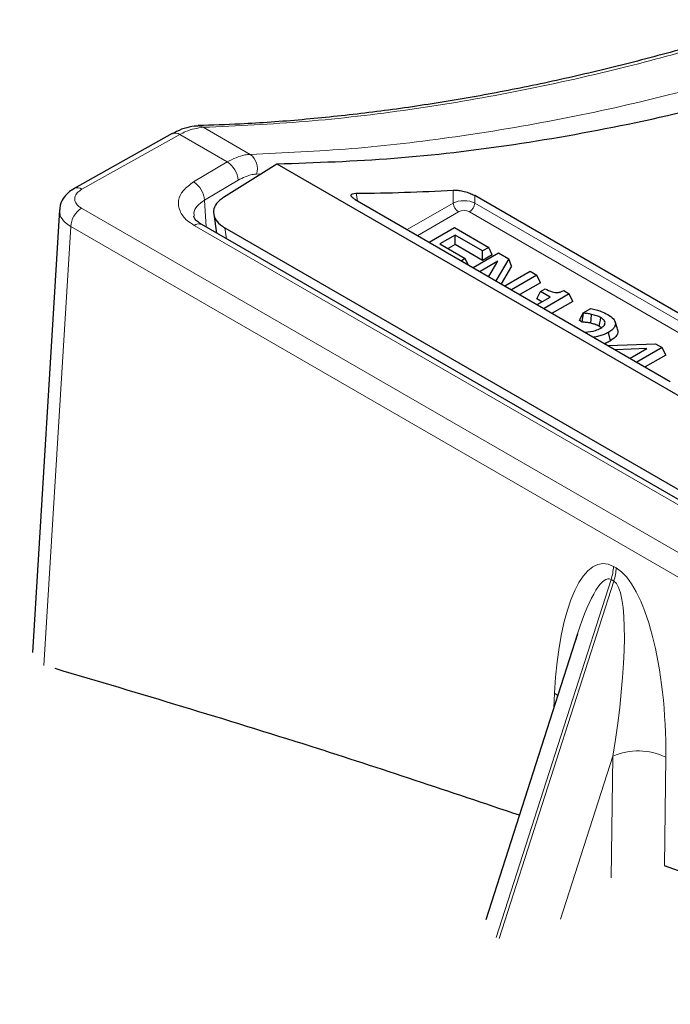
# Model space of a CAD drawing. Units: millimetres. Extents: x 0 to 420, y 0 to 297.
# Drawn here: x 260 to 274, y 228 to 249 of the extents above; entities that cross this region are included whole.
import ezdxf

# ---------------------------------------------------------------- set-up
doc = ezdxf.new("R2010")
doc.units = ezdxf.units.MM

msp = doc.modelspace()

# ---------------------------------------------------------------- linework, layer by layer
at = {"color": 8, "linetype": 'Continuous', "lineweight": 18}
for p, q in [((263.5731, 246.6251), (264.5928, 246.0365)), ((263.0637, 246.4669), (260.9364, 245.2794)), ((264.0905, 245.8741), (263.0637, 246.4669)), ((263.3621, 245.4393), (264.0905, 245.8741)), ((264.33, 245.4778), (263.6016, 245.0429)), ((264.8233, 245.6134), (264.731, 245.6081)), ((269.0012, 244.9803), (269.0012, 245.2628)), ((263.6016, 245.0429), (263.6367, 244.4576)), ((266.896, 245.1929), (266.9205, 245.0308)), ((269.4708, 245.1421), (269.4708, 244.9803)), ((260.9304, 244.868), (324.6659, 208.0743)), ((268.0046, 244.405), (269.0012, 244.9803)), ((269.4708, 244.9803), (276.0911, 241.1585)), ((269.1186, 244.7883), (268.2296, 244.2751)), ((275.7327, 241.1056), (269.3534, 244.7883)), ((260.6948, 244.4694), (260.1135, 234.9412)), ((324.4303, 207.6756), (260.6948, 244.4694)), ((324.0205, 209.4861), (263.3759, 244.4955)), ((264.0404, 244.4426), (264.0758, 244.2041)), ((272.481, 237.091), (272.5412, 237.0563)), ((272.4285, 236.8027), (269.9332, 229.0277)), ((269.9988, 229.01), (272.4886, 236.768)), ((272.4886, 236.768), (272.4285, 236.8027)), ((271.187, 234.018), (271.2021, 234.3378)), ((271.2739, 234.2889), (271.2021, 234.3378)), ((272.4668, 232.9692), (271.3314, 229.4318)), ((272.4336, 230.3238), (272.4668, 232.9692)), ((273.616, 232.9443), (273.5866, 230.5978))]:
    msp.add_line(p, q, dxfattribs=at)
at = {"color": 7, "linetype": 'Continuous', "lineweight": 25}
for p, q in [((262.8988, 246.4871), (260.7732, 245.2986)), ((264.0158, 245.1056), (265.1701, 245.8315)), ((265.1701, 245.8315), (326.5705, 210.3858)), ((266.8755, 245.0568), (273.7152, 241.1083)), ((276.1136, 241.3073), (269.4708, 245.1421)), ((260.4516, 244.8305), (259.8651, 235.2182)), ((263.8, 244.7395), (263.8611, 244.328)), ((324.1871, 209.5026), (263.5425, 244.512)), ((264.0404, 244.4426), (324.1647, 209.7336)), ((268.4768, 244.1324), (269.0256, 244.4491)), ((269.0256, 244.4491), (269.7715, 244.0185)), ((269.0405, 244.2855), (268.7123, 244.0961)), ((269.6372, 243.941), (269.0405, 244.2855)), ((269.0405, 244.0785), (269.0405, 244.2855)), ((268.7123, 244.0961), (269.2643, 243.7774)), ((269.0405, 244.0785), (268.8916, 243.9925)), ((269.6372, 243.734), (269.0405, 244.0785)), ((269.7715, 244.0185), (269.6372, 243.941)), ((269.8473, 243.8552), (269.7715, 244.0185)), ((269.2643, 243.7774), (269.178, 243.7276)), ((269.3274, 243.6413), (269.2643, 243.7774)), ((269.4338, 243.5799), (269.9826, 243.8967)), ((269.6372, 243.734), (269.6372, 243.941)), ((269.8473, 243.8552), (269.6372, 243.734)), ((270.2059, 243.7678), (269.9294, 243.2938)), ((269.9826, 243.8967), (270.2059, 243.7678)), ((270.2673, 243.6128), (270.2059, 243.7678)), ((269.9695, 243.7169), (269.583, 243.4938)), ((269.7763, 243.3822), (269.9695, 243.7169)), ((270.2673, 243.6128), (270.0429, 243.2283)), ((269.7903, 243.4064), (269.7623, 243.3903)), ((270.12, 243.1838), (270.6688, 243.5005)), ((270.818, 243.4144), (270.2692, 243.0976)), ((270.6688, 243.5005), (270.818, 243.4144)), ((270.8937, 243.2511), (270.818, 243.4144)), ((270.8937, 243.2511), (270.4486, 242.9941)), ((270.8948, 243.06), (270.9992, 243.1203)), ((270.819, 242.8967), (270.8948, 243.06)), ((270.8234, 242.7777), (271.1036, 242.9395)), ((271.1036, 242.9395), (270.8948, 243.06)), ((271.5213, 243.0084), (270.9726, 242.6916)), ((271.4008, 243.0779), (271.5213, 243.0084)), ((271.5971, 242.8451), (271.5213, 243.0084)), ((270.9243, 242.8359), (270.819, 242.8967)), ((271.5971, 242.8451), (271.1519, 242.5881)), ((271.8219, 242.5937), (271.9895, 242.6905)), ((271.7461, 242.4304), (271.8219, 242.5937)), ((271.8047, 242.3966), (271.8303, 242.5889)), ((271.8303, 242.5889), (271.8219, 242.5937)), ((271.8047, 242.3966), (271.7461, 242.4304)), ((272.2237, 242.2649), (272.1705, 242.306)), ((272.2843, 242.3354), (272.2998, 242.383)), ((272.5672, 242.2474), (272.5147, 242.4047)), ((272.0783, 242.0705), (272.0537, 242.0675)), ((272.0797, 242.0525), (272.0783, 242.0705)), ((272.4135, 241.9875), (272.3755, 242.1727)), ((272.3667, 241.8868), (273.3968, 241.9257)), ((273.5397, 241.8432), (272.991, 241.5264)), ((273.3968, 241.9257), (273.5397, 241.8432)), ((273.6155, 241.6799), (273.5397, 241.8432)), ((273.2031, 241.8211), (272.5248, 241.7955)), ((272.8418, 241.6125), (273.2031, 241.8211)), ((273.6155, 241.6799), (273.1703, 241.4229)), ((271.7023, 235.6237), (269.7089, 229.4126))]:
    msp.add_line(p, q, dxfattribs=at)
at = {"color": 7, "linetype": 'Continuous', "lineweight": 25, "flags": 128}
for points in [[(271.987, 242.3715), (271.996, 242.4568), (272.0072, 242.5634)], [(272.1705, 242.306), (272.1854, 242.3798), (272.1967, 242.4356), (272.2079, 242.4914)]]:
    msp.add_lwpolyline(points, dxfattribs=at)
at = {"color": 8, "linetype": 'Continuous', "lineweight": 18}
for centre, radius, start, end in [((263.4674, 246.4469), 0.2073, 59.3101, 90.82983), ((262.9666, 246.3393), 0.1603, 52.74917, 114.47556), ((264.3731, 245.7291), 0.3778, 341.32066, 54.45585), ((263.8237, 245.4424), 0.5075, 3.99698, 58.28316), ((260.8391, 245.1512), 0.1609, 52.81072, 113.81458), ((263.0953, 245.0076), 0.5075, 3.99698, 58.28316), ((261.2084, 244.4348), 0.5148, 122.6951, 176.15006), ((269.2589, 245.006), 0.259, 185.689, 237.19914), ((269.2131, 245.006), 0.259, 302.80086, 354.311), ((263.4732, 244.3623), 0.1649, 65.13942, 126.17104), ((271.4265, 237.1342), 1.0554, 341.694, 357.65608), ((271.4867, 237.0995), 1.0554, 341.694, 357.65608), ((273.0147, 231.728), 1.3568, 63.69282, 113.82004)]:
    msp.add_arc(centre, radius, start, end, dxfattribs=at)
at = {"color": 7, "linetype": 'Continuous', "lineweight": 25}
for centre, major_axis, ratio, start_param, end_param in [((286.782, 321.28), (34.4103, 72.9824), 0.625261, 3.432313, 3.47133), ((271.7845, 233.1526), (0.6047, 3.6644), 0.1718129, 0.8594236, 0.9069876)]:
    msp.add_ellipse(centre, major_axis=major_axis, ratio=ratio, start_param=start_param, end_param=end_param, dxfattribs=at)
at = {"color": 8, "linetype": 'Continuous', "lineweight": 18}
for centre, major_axis, ratio, start_param, end_param in [((269.236, 244.8556), (0.3333, 0), 0.5271723, 0.7891963, 2.3523964), ((269.236, 244.7195), (0.1667, 0), 0.5816896, 0.7891963, 2.3523964), ((272.3734, 233.4689), (-0.1244, 3.6853), 0.3193387, 6.0867392, 7.6051756), ((272.4335, 233.4341), (-0.1244, 3.6853), 0.3193387, 4.5683027, 6.0867392), ((271.7845, 233.1526), (0.6047, 3.6644), 0.1718129, 6.2186008, 7.142609), ((271.8446, 233.1179), (0.6047, 3.6644), 0.1718129, 4.7001644, 6.2186008)]:
    msp.add_ellipse(centre, major_axis=major_axis, ratio=ratio, start_param=start_param, end_param=end_param, dxfattribs=at)
at = {"color": 7, "linetype": 'Continuous', "lineweight": 25}
for points, knots in [([(265.1701, 245.8315), (266.0151, 245.8599), (267.7057, 245.9168), (270.3118, 246.2274), (272.9816, 246.7054), (275.7155, 247.3719), (278.5059, 248.2243), (281.162, 249.1966), (283.6724, 250.2529), (286.0296, 251.3592), (288.3938, 252.5826), (290.7834, 253.9337), (293.1949, 255.4154), (295.6244, 257.0284), (298.0439, 258.755), (300.4902, 260.6238), (302.9581, 262.639), (305.4417, 264.8028), (307.91, 267.0906), (310.3558, 269.5031), (312.7782, 272.0283), (314.3522, 273.7949), (315.139, 274.6779)], [0, 0, 0, 0, 0.0541594, 0.1083517, 0.1625111, 0.2178979, 0.2733199, 0.3287066, 0.3744372, 0.4202074, 0.4659775, 0.5117081, 0.5587666, 0.6058683, 0.6529699, 0.7000285, 0.7495491, 0.7990948, 0.8486155, 0.8990681, 0.9495473, 1, 1, 1, 1]), ([(306.3743, 268.1451), (305.7978, 268.0899), (304.5826, 267.9734), (302.7398, 267.7584), (300.8452, 267.5089), (298.9629, 267.2288), (297.0942, 266.9192), (295.2403, 266.5801), (293.4026, 266.2117), (291.5826, 265.8142), (289.7814, 265.3881), (288.0004, 264.9334), (286.2409, 264.4506), (284.5041, 263.9399), (282.7914, 263.4018), (281.104, 262.8365), (279.4431, 262.2444), (277.81, 261.6259), (276.2058, 260.9815), (274.6317, 260.3115), (273.0888, 259.6163), (271.5784, 258.8966), (270.1015, 258.1526), (268.6593, 257.385), (267.2527, 256.5942), (265.883, 255.7808), (264.5511, 254.9453), (263.2581, 254.0882), (262.0049, 253.2102), (260.7926, 252.3119), (259.6222, 251.3938), (258.4945, 250.4567), (257.4103, 249.5013), (256.371, 248.5281), (255.3762, 247.5382), (254.4311, 246.5311), (253.7323, 245.75), (253.3643, 245.2999), (253.2794, 245.1959)], [0, 0, 0, 0, 0.0255908, 0.0539492, 0.0823098, 0.1106726, 0.1390381, 0.1674065, 0.1957781, 0.2241531, 0.2525319, 0.2809145, 0.3093014, 0.3376926, 0.3660885, 0.3944891, 0.4228945, 0.451305, 0.4797206, 0.5081412, 0.5365667, 0.5649972, 0.5934322, 0.6218716, 0.6503147, 0.6787611, 0.70721, 0.7356604, 0.7641109, 0.7925599, 0.8210057, 0.8494463, 0.8778794, 0.9063024, 0.9347124, 0.9631062, 0.9914805, 1, 1, 1, 1]), ([(288.5055, 254.5993), (288.0555, 254.3428), (287.1133, 253.8056), (285.6806, 253.0409), (284.2083, 252.2936), (282.7395, 251.5917), (281.2755, 250.9345), (279.8173, 250.323), (278.3662, 249.7577), (276.9233, 249.2392), (275.4898, 248.7679), (274.0653, 248.3439), (272.6495, 247.9666), (271.2421, 247.6359), (269.8441, 247.352), (268.4568, 247.1151), (267.0813, 246.925), (265.7198, 246.7839), (264.5124, 246.6941), (263.7665, 246.672), (263.4633, 246.6631)], [0, 0, 0, 0, 0.05203243, 0.10894198, 0.16585753, 0.2227618, 0.27964107, 0.33648195, 0.39327157, 0.44999773, 0.50664886, 0.56321308, 0.61982925, 0.67653244, 0.7333123, 0.79015793, 0.84705801, 0.90400092, 0.96097482, 1, 1, 1, 1]), ([(263.4624, 246.6521), (263.451, 246.6524), (263.3691, 246.6541), (263.2115, 246.619), (263.0345, 246.5608), (262.9322, 246.4989), (262.9018, 246.4805)], [0, 0, 0, 0, 0.0607006, 0.4363762, 0.8323271, 1, 1, 1, 1]), ([(260.775, 245.2969), (260.7279, 245.2678), (260.6332, 245.2092), (260.5304, 245.0847), (260.4655, 244.9556), (260.4594, 244.8679), (260.4569, 244.8325)], [0, 0, 0, 0, 0.2761752, 0.5556626, 0.8202022, 1, 1, 1, 1]), ([(269.0012, 245.2628), (269.0321, 245.2629), (269.0938, 245.2629), (269.2121, 245.2416), (269.3307, 245.2071), (269.4184, 245.171), (269.4591, 245.1486), (269.4708, 245.1421)], [0, 0, 0, 0, 0.231364, 0.4627697, 0.6918343, 0.9113416, 1, 1, 1, 1]), ([(264.0158, 245.1056), (263.9593, 245.0623), (263.8463, 244.9756), (263.7834, 244.8138), (263.8119, 244.6518), (263.912, 244.5252), (264.0072, 244.464), (264.0404, 244.4426)], [0, 0, 0, 0, 0.22103862, 0.44211593, 0.66234361, 0.88226527, 1, 1, 1, 1]), ([(266.8755, 245.0568), (266.8544, 245.0702), (266.8123, 245.097), (266.7831, 245.1335), (266.7822, 245.1636), (266.8138, 245.1854), (266.8597, 245.1924), (266.8918, 245.1929), (266.896, 245.1929)], [0, 0, 0, 0, 0.1763421, 0.3525241, 0.5335657, 0.7352523, 0.9655362, 1, 1, 1, 1]), ([(263.5435, 244.512), (263.5083, 244.5346), (263.4368, 244.5807), (263.3841, 244.6461), (263.369, 244.68), (263.3691, 244.6911), (263.3691, 244.6951)], [0, 0, 0, 0, 0.2666462, 0.5428222, 0.831982, 1, 1, 1, 1]), ([(270.9992, 243.1203), (271.0469, 243.0946), (271.1112, 243.0599), (271.2105, 243.0367), (271.2762, 243.0365), (271.3412, 243.0506), (271.3804, 243.0686), (271.4008, 243.0779)], [0, 0, 0, 0, 0.4165339, 0.5626358, 0.6780062, 0.832151, 1, 1, 1, 1]), ([(271.9895, 242.6905), (272.028, 242.6814), (272.1048, 242.6633), (272.2317, 242.6224), (272.3103, 242.5835), (272.3573, 242.5602)], [0, 0, 0, 0, 0.2866963, 0.5731205, 1, 1, 1, 1]), ([(272.0072, 242.5634), (271.9929, 242.5666), (271.9641, 242.5728), (271.905, 242.5816), (271.8601, 242.5859), (271.8303, 242.5889)], [0, 0, 0, 0, 0.2518798, 0.504004, 1, 1, 1, 1]), ([(272.2079, 242.4914), (272.1932, 242.4992), (272.1637, 242.5149), (272.097, 242.5399), (272.043, 242.554), (272.0072, 242.5634)], [0, 0, 0, 0, 0.2519564, 0.5044156, 1, 1, 1, 1]), ([(272.2998, 242.383), (272.2954, 242.3989), (272.286, 242.4333), (272.2456, 242.4686), (272.2158, 242.4867), (272.2079, 242.4914)], [0, 0, 0, 0, 0.3901821, 0.8399597, 1, 1, 1, 1]), ([(272.3573, 242.5602), (272.4027, 242.5304), (272.4792, 242.48), (272.5275, 242.3885), (272.5209, 242.3074), (272.4676, 242.2321), (272.4066, 242.1928), (272.3755, 242.1727)], [0, 0, 0, 0, 0.2691064, 0.454331, 0.6400276, 0.8161473, 1, 1, 1, 1]), ([(271.987, 242.3715), (271.9726, 242.3746), (271.9438, 242.3808), (271.8984, 242.3871), (271.852, 242.3923), (271.8205, 242.3952), (271.8047, 242.3966)], [0, 0, 0, 0, 0.2450606, 0.4903418, 0.7450175, 1, 1, 1, 1]), ([(271.8662, 242.1757), (271.9458, 242.1841), (272.0733, 242.1975), (272.1699, 242.2461), (272.2063, 242.2644)], [0, 0, 0, 0, 0.6235422, 1, 1, 1, 1]), ([(272.1705, 242.306), (272.1557, 242.3138), (272.1262, 242.3293), (272.0642, 242.3513), (272.0165, 242.3638), (271.987, 242.3715)], [0, 0, 0, 0, 0.2759098, 0.5523318, 1, 1, 1, 1]), ([(272.2063, 242.2644), (272.2196, 242.2728), (272.2559, 242.2954), (272.2937, 242.3361), (272.298, 242.3693), (272.2998, 242.383)], [0, 0, 0, 0, 0.2552005, 0.6934534, 1, 1, 1, 1]), ([(272.3755, 242.1727), (272.3449, 242.1564), (272.2869, 242.1257), (272.1852, 242.0918), (272.1143, 242.0777), (272.0783, 242.0705)], [0, 0, 0, 0, 0.3565212, 0.6738772, 1, 1, 1, 1]), ([(272.5611, 242.2466), (272.5667, 242.235), (272.5866, 242.1942), (272.5649, 242.1212), (272.5038, 242.0449), (272.4417, 242.0054), (272.4135, 241.9875)], [0, 0, 0, 0, 0.12571504, 0.44323658, 0.74697976, 1, 1, 1, 1]), ([(272.4135, 241.9875), (272.3837, 241.9706), (272.3459, 241.9491), (272.3001, 241.934), (272.2904, 241.9308)], [0, 0, 0, 0, 0.7884976, 1, 1, 1, 1]), ([(270.4384, 231.6855), (268.9289, 232.1928), (265.5585, 233.3254), (262.2077, 234.3202), (260.3577, 234.8695)], [0, 0, 0, 0, 0.447881, 1, 1, 1, 1]), ([(310.7307, 209.2487), (309.6103, 210.1297), (307.3574, 211.9012), (303.9539, 214.4458), (300.5249, 216.8859), (297.0361, 219.2178), (293.4859, 221.4086), (289.8805, 223.4452), (286.2744, 225.3054), (282.6237, 227.0154), (278.9341, 228.5741), (275.9048, 229.7627), (274.1265, 230.3942), (273.5864, 230.5859)], [0, 0, 0, 0, 0.09183014, 0.1846358, 0.27721641, 0.36979195, 0.46612465, 0.56254269, 0.65897403, 0.7553249, 0.85574467, 0.95619322, 1, 1, 1, 1])]:
    msp.add_open_spline(points, degree=3, knots=knots, dxfattribs=at)
at = {"color": 8, "linetype": 'Continuous', "lineweight": 18}
for points, knots in [([(288.6733, 254.5775), (287.9927, 254.1925), (286.6313, 253.4225), (284.5885, 252.3715), (282.5473, 251.3984), (280.5265, 250.5194), (278.5316, 249.7328), (276.5617, 249.0365), (274.6029, 248.4252), (272.5258, 247.8647), (270.3401, 247.3781), (268.0509, 246.9921), (265.7889, 246.7258), (264.3117, 246.6587), (263.5731, 246.6251)], [0, 0, 0, 0, 0.078714, 0.157428, 0.2365292, 0.3156304, 0.3928452, 0.47006, 0.5476402, 0.6252204, 0.718591, 0.8119616, 0.9059808, 1, 1, 1, 1]), ([(264.5928, 246.0365), (265.3261, 246.0698), (266.7928, 246.1364), (269.0489, 246.4008), (271.3428, 246.7865), (273.5359, 247.2746), (275.6121, 247.8348), (277.5676, 248.4445), (279.5404, 249.1414), (281.5381, 249.929), (283.5553, 250.8063), (285.5931, 251.7772), (287.6392, 252.8293), (289.0072, 253.603), (289.6912, 253.9898)], [0, 0, 0, 0, 0.09337062, 0.18674123, 0.28076042, 0.3747796, 0.4519944, 0.52920919, 0.60678938, 0.68436956, 0.76308357, 0.84179757, 0.92089878, 1, 1, 1, 1]), ([(263.5731, 246.6251), (263.4477, 246.6071), (263.2825, 246.5834), (263.1062, 246.4895), (263.0637, 246.4669)], [0, 0, 0, 0, 0.7591864, 1, 1, 1, 1]), ([(264.0905, 245.8741), (264.222, 245.9385), (264.3953, 246.0233), (264.5544, 246.0339), (264.5928, 246.0365)], [0, 0, 0, 0, 0.7591772, 1, 1, 1, 1]), ([(264.731, 245.6081), (264.7004, 245.606), (264.5731, 245.5975), (264.4349, 245.5295), (264.33, 245.4778)], [0, 0, 0, 0, 0.2407944, 1, 1, 1, 1]), ([(260.9364, 245.2794), (260.8998, 245.2545), (260.8267, 245.2048), (260.7789, 245.109), (260.7858, 245.011), (260.8414, 244.9271), (260.9043, 244.8854), (260.9304, 244.868)], [0, 0, 0, 0, 0.212495, 0.4249966, 0.6373513, 0.8496405, 1, 1, 1, 1]), ([(263.3759, 244.4955), (263.3231, 244.5299), (263.1836, 244.6208), (263.0475, 244.8067), (263.0181, 245.0348), (263.1165, 245.2605), (263.2803, 245.3797), (263.3621, 245.4393)], [0, 0, 0, 0, 0.1320367, 0.3489162, 0.5658522, 0.7829293, 1, 1, 1, 1]), ([(263.6016, 245.0429), (263.5442, 245.0013), (263.4294, 244.9182), (263.3601, 244.7909), (263.3748, 244.7168), (263.3788, 244.6964)], [0, 0, 0, 0, 0.4205732, 0.8410356, 1, 1, 1, 1]), ([(260.6948, 244.4694), (260.6518, 244.499), (260.548, 244.5703), (260.4569, 244.6975), (260.4597, 244.791), (260.4609, 244.8303)], [0, 0, 0, 0, 0.2906503, 0.7010936, 1, 1, 1, 1])]:
    msp.add_open_spline(points, degree=3, knots=knots, dxfattribs=at)

doc.saveas('drawing.dxf')
